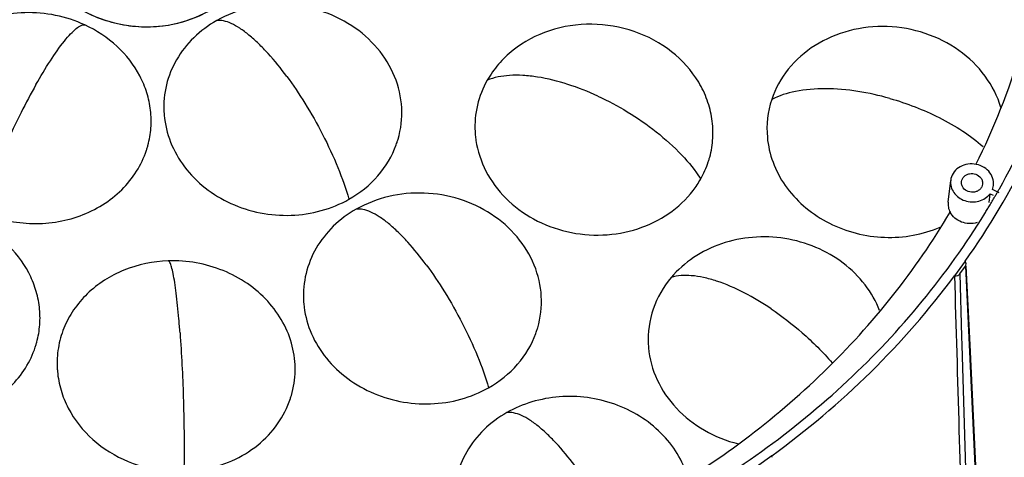
# Model space of a CAD drawing. Units: millimetres. Extents: x 2920 to 22316, y -1513 to 663.
# Drawn here: x 22088 to 22237, y -1164 to -1098 of the extents above; entities that cross this region are included whole.
import ezdxf

# ---------------------------------------------------------------- set-up
doc = ezdxf.new("R2010")
doc.units = ezdxf.units.MM
doc.header["$LTSCALE"] = 20
doc.layers.add('02___PRT_ALL_AXES', color=7, linetype='Continuous')
doc.layers.add('06___PRT_ALL_SURFS', color=7, linetype='Continuous')

msp = doc.modelspace()

# ---------------------------------------------------------------- linework, layer by layer
at = {"linetype": 'Continuous'}
for p, q in [((22235.17275, -1123.4506), (22235.33537, -1122.80357)), ((22236.19458, -1123.92247), (22235.17275, -1123.4506)), ((22235.92438, -1123.86425), (22235.95391, -1123.81262)), ((22235.95391, -1123.81262), (22235.98391, -1123.76007)), ((22234.66909, -1125.37203), (22234.81945, -1124.07558)), ((22234.81945, -1124.07558), (22235.30965, -1124.30195)), ((22235.5658, -1124.48653), (22235.62602, -1124.38265)), ((22231.05634, -1134.267), (22229.45934, -1136.46615)), ((22230.26314, -1136.17342), (22231.10516, -1135.01392)), ((22231.10516, -1135.01392), (22231.67358, -1146.8915)), ((22231.80579, -1146.88519), (22231.23738, -1135.00759)), ((22230.26314, -1136.17342), (22230.5393, -1145.58993)), ((22230.5393, -1145.58993), (22230.57853, -1146.92774)), ((22230.57853, -1146.92774), (22231.62837, -1182.71881)), ((22231.67358, -1146.8915), (22233.24041, -1179.63563)), ((22233.36354, -1179.43955), (22231.80579, -1146.88519)), ((22201.85072, -1163.62192), (22199.5497, -1165.25686)), ((22201.8992, -1163.83901), (22201.85071, -1163.62642))]:
    msp.add_line(p, q, dxfattribs=at)
for centre, radius, start, end in [((22137.89927, -1067.59603), 113.02585, 330.4672913, 346.9449617), ((22215.18353, -1114.28755), 14.04568, 161.5996032, 185.2588576), ((22124.24549, -1110.95406), 14.18758, 183.0272107, 185.0990442), ((22171.23449, -1113.93272), 14.195, 183.0962973, 185.1969558), ((22131.81999, -1111.83347), 14.19026, 340.0114196, 341.51266), ((22131.8429, -1111.84111), 14.1661, 341.5125837, 343.6252287), ((22171.29109, -1113.92732), 14.25185, 185.1979732, 188.4010329), ((22215.35441, -1114.27847), 14.21668, 185.2321955, 187.0036968), ((22093.99013, -1113.07504), 14.15637, 341.7328516, 343.7754242), ((22094.06218, -1113.09625), 14.08127, 343.7763698, 344.8330362), ((22178.51, -1114.69953), 14.50179, 330.5102545, 341.6857783), ((22178.82284, -1114.81355), 14.16897, 341.725978, 343.7667824), ((22178.91121, -1114.83956), 14.07685, 343.7678736, 344.8223055), ((22177.99305, -1114.39515), 15.10161, 322.483111, 330.47054), ((22134.71829, -1065.96056), 116.59979, 329.9306395, 330.2245546), ((22134.87484, -1066.05005), 116.41947, 330.283571, 330.5389898), ((22134.43477, -1065.79562), 116.92779, 329.0631037, 329.8714667), ((22134.03106, -1065.553), 117.3988, 328.3988339, 328.7501778), ((22134.1804, -1065.64364), 117.22411, 328.7501877, 329.0633099), ((22145.32651, -1139.40714), 14.18758, 183.0272107, 185.0990442), ((22152.90101, -1140.28656), 14.19026, 340.0114196, 341.51266), ((22152.92392, -1140.2942), 14.1661, 341.5125837, 343.6252287), ((22077.20835, -1142.76154), 14.15637, 341.7328516, 343.7754242), ((22077.28039, -1142.78275), 14.08127, 343.7763698, 344.8330362), ((22197.38911, -1146.02472), 14.19608, 183.0713659, 185.1654123), ((22108.06853, -1149.63986), 14.12716, 183.1662566, 184.2224832), ((22108.09414, -1149.63793), 14.15284, 184.2226358, 185.028861), ((22115.68984, -1150.50912), 14.20452, 341.626861, 343.718853), ((22131.55646, -1108.1843), 124.27931, 325.012257, 333.674244)]:
    msp.add_arc(centre, radius, start, end, dxfattribs=at)
for points, knots in [([(22089.36694, -1085.81018), (22089.78241, -1087.55826), (22091.31326, -1090.99131), (22095.24809, -1095.1167), (22100.40977, -1097.92136), (22106.25098, -1099.12648), (22112.17044, -1098.61795), (22117.55831, -1096.43104), (22121.83799, -1092.77391), (22123.64696, -1089.53583), (22124.20603, -1087.85274)], [0, 0, 0, 0, 0.119173603, 0.243221355, 0.371833564, 0.502874562, 0.633305346, 0.760309543, 0.88236938, 1, 1, 1, 1]), ([(22145.4344, -1115.83481), (22145.88273, -1114.309), (22146.26119, -1111.0559), (22145.1414, -1106.23382), (22142.47189, -1101.91228), (22138.5229, -1098.47486), (22133.65855, -1096.20253), (22128.30349, -1095.28221), (22122.92456, -1095.78663), (22119.56798, -1097.07764), (22118.04576, -1097.93897)], [0, 0, 0, 0, 0.116033661, 0.233516472, 0.354749696, 0.480581823, 0.610234759, 0.741695822, 0.872386942, 1, 1, 1, 1]), ([(22098.11795, -1098.5881), (22096.71562, -1097.94053), (22093.73891, -1096.97168), (22089.08152, -1096.56946), (22084.48968, -1097.22829), (22080.2648, -1098.91253), (22076.68561, -1101.52015), (22073.99839, -1104.89084), (22072.39947, -1108.79941), (22072.14191, -1111.5867), (22072.21592, -1112.95517)], [0, 0, 0, 0, 0.131261712, 0.263232336, 0.394003684, 0.521907188, 0.645960807, 0.766154036, 0.883538268, 1, 1, 1, 1]), ([(22090.75517, -1107.59344), (22091.4457, -1106.37191), (22092.78724, -1104.12528), (22094.55349, -1101.56768), (22095.90425, -1099.97856), (22096.73931, -1099.1774), (22097.44462, -1098.68718), (22097.92878, -1098.55888), (22098.11798, -1098.58812)], [0, 0, 0, 0, 0.354348046, 0.660648491, 0.783276231, 0.880724355, 0.951654151, 1, 1, 1, 1]), ([(22107.65296, -1116.78037), (22107.88587, -1115.92114), (22108.1892, -1114.15212), (22108.13079, -1111.45515), (22107.56134, -1108.79282), (22106.13511, -1105.36766), (22103.15452, -1101.54928), (22099.89167, -1099.40719), (22098.11795, -1098.5881)], [0, 0, 0, 0, 0.119851893, 0.239910701, 0.361098344, 0.484190233, 0.736972837, 1, 1, 1, 1]), ([(22118.04576, -1097.93897), (22116.78847, -1098.6504), (22114.47215, -1100.36433), (22111.83299, -1103.71395), (22110.26084, -1107.58813), (22110.00605, -1110.34778), (22110.07771, -1111.70331)], [0, 0, 0, 0, 0.25935405, 0.510705203, 0.75629897, 1, 1, 1, 1]), ([(22128.61797, -1106.36003), (22127.7364, -1105.17016), (22126.36711, -1103.46771), (22124.40983, -1101.42704), (22122.98391, -1100.13631), (22121.60685, -1099.10619), (22120.31652, -1098.36875), (22119.13926, -1097.95188), (22118.37934, -1097.89505), (22118.04579, -1097.93896)], [0, 0, 0, 0, 0.318949481, 0.469521506, 0.608674614, 0.732724667, 0.839279936, 0.927540873, 1, 1, 1, 1]), ([(22192.49704, -1118.52507), (22192.74946, -1117.59456), (22193.06335, -1115.67298), (22192.92992, -1112.74804), (22192.19815, -1109.87946), (22190.44845, -1106.23123), (22186.89294, -1102.29264), (22181.18301, -1099.24215), (22174.70194, -1098.13535), (22168.25345, -1099.10502), (22163.50674, -1101.60867), (22160.54332, -1104.4438), (22159.37965, -1106.08914), (22158.89292, -1106.95015)], [0, 0, 0, 0, 0.058436624, 0.117018814, 0.176276431, 0.236619474, 0.360892967, 0.490250897, 0.622076691, 0.752651272, 0.878802941, 0.940053023, 1, 1, 1, 1]), ([(22236.4711, -1111.06408), (22235.96099, -1109.36858), (22234.27736, -1106.07603), (22230.24012, -1102.18498), (22225.08226, -1099.59974), (22219.32754, -1098.56844), (22213.54552, -1099.18661), (22208.31, -1101.40836), (22204.16124, -1105.03023), (22202.40374, -1108.2048), (22201.85595, -1109.85396)], [0, 0, 0, 0, 0.119683945, 0.244239719, 0.37309488, 0.504049645, 0.634162211, 0.760783773, 0.882534655, 1, 1, 1, 1]), ([(22231.05634, -1134.267), (22234.70129, -1129.12733), (22241.15148, -1118.31605), (22245.78487, -1106.60645), (22247.58509, -1100.64357)], [0, 0, 0, 0, 0.502882538, 1, 1, 1, 1]), ([(22175.59942, -1109.33751), (22174.13347, -1108.66054), (22171.15406, -1107.48037), (22167.3256, -1106.51373), (22164.34252, -1106.18098), (22161.78534, -1106.16923), (22159.94759, -1106.50272), (22158.89294, -1106.95012)], [0, 0, 0, 0, 0.280562333, 0.555455367, 0.683219518, 0.800942692, 1, 1, 1, 1]), ([(22090.75517, -1107.59344), (22089.97397, -1108.97535), (22088.38279, -1111.97306), (22086.12165, -1116.72112), (22084.01267, -1121.69488), (22082.76663, -1125.07012), (22082.21946, -1126.71214)], [0, 0, 0, 0, 0.227158585, 0.485447626, 0.752326883, 1, 1, 1, 1]), ([(22128.61797, -1106.36003), (22129.58633, -1107.66701), (22131.50934, -1110.52053), (22134.11064, -1115.11539), (22136.35854, -1119.95577), (22137.54959, -1123.27767), (22138.01726, -1124.89447)], [0, 0, 0, 0, 0.233783712, 0.493922308, 0.758102766, 1, 1, 1, 1]), ([(22158.89292, -1106.95015), (22158.23066, -1108.12167), (22157.22752, -1110.65236), (22156.98807, -1113.36551), (22157.06021, -1114.69946)], [0, 0, 0, 0, 0.501837386, 1, 1, 1, 1]), ([(22219.69792, -1109.68637), (22218.11367, -1109.23749), (22214.88811, -1108.52059), (22210.08421, -1108.09443), (22205.65734, -1108.42426), (22202.9679, -1109.26088), (22201.85597, -1109.85393)], [0, 0, 0, 0, 0.271490269, 0.543336814, 0.792223122, 1, 1, 1, 1]), ([(22175.59942, -1109.33751), (22177.1219, -1110.04057), (22180.17903, -1111.6716), (22184.46204, -1114.62426), (22188.22851, -1118.00097), (22190.30721, -1120.54794), (22191.13301, -1121.83827)], [0, 0, 0, 0, 0.249494145, 0.514286137, 0.772081851, 1, 1, 1, 1]), ([(22219.69792, -1109.68637), (22222.26567, -1110.41391), (22226.05714, -1111.87371), (22230.67697, -1114.50981), (22232.80807, -1116.0906), (22233.77447, -1116.93276)], [0, 0, 0, 0, 0.502414207, 0.758685774, 1, 1, 1, 1]), ([(22110.11406, -1112.21502), (22110.23769, -1113.60077), (22110.90955, -1116.38752), (22113.06428, -1120.16295), (22116.2151, -1123.33743), (22120.14331, -1125.70541), (22124.58776, -1127.12078), (22129.25907, -1127.49369), (22133.85055, -1126.80202), (22136.70584, -1125.63652), (22138.01722, -1124.89449)], [0, 0, 0, 0, 0.116255127, 0.235667696, 0.358995243, 0.485938246, 0.615300563, 0.745324276, 0.874091997, 1, 1, 1, 1]), ([(22157.19216, -1116.00953), (22157.43015, -1117.62112), (22158.49017, -1120.83861), (22161.55999, -1124.96282), (22165.82667, -1128.11223), (22170.90023, -1130.02008), (22176.33547, -1130.5317), (22181.66128, -1129.59987), (22186.40748, -1127.29988), (22188.95079, -1124.92174), (22189.97125, -1123.59196)], [0, 0, 0, 0, 0.117400912, 0.238935458, 0.364991405, 0.49438389, 0.624862364, 0.753842268, 0.879202427, 1, 1, 1, 1]), ([(22201.24382, -1116.01196), (22201.40178, -1117.29782), (22202.08303, -1119.8704), (22204.08799, -1123.37118), (22206.95846, -1126.36108), (22210.52256, -1128.67107), (22214.57447, -1130.17638), (22218.88482, -1130.79434), (22223.20769, -1130.49189), (22225.9728, -1129.67407), (22227.27548, -1129.11958)], [0, 0, 0, 0, 0.116314068, 0.23561342, 0.358546036, 0.484907553, 0.613752374, 0.743630553, 0.87289016, 1, 1, 1, 1]), ([(22082.21943, -1126.71212), (22083.39876, -1127.25673), (22085.8805, -1128.11598), (22089.77384, -1128.66649), (22093.68819, -1128.46462), (22097.44009, -1127.5177), (22100.85489, -1125.86713), (22103.77098, -1123.5851), (22106.04586, -1120.77728), (22107.06731, -1118.62056), (22107.43309, -1117.51233)], [0, 0, 0, 0, 0.129464497, 0.259788522, 0.389604944, 0.517642597, 0.642911475, 0.764898358, 0.883689165, 1, 1, 1, 1]), ([(22138.01722, -1124.89449), (22139.65141, -1123.96982), (22142.59512, -1121.62445), (22144.53793, -1118.38181), (22145.15543, -1116.68417)], [0, 0, 0, 0, 0.509661216, 1, 1, 1, 1]), ([(22235.33575, -1122.80361), (22235.37916, -1122.43101), (22235.29186, -1121.64198), (22234.66835, -1120.61207), (22233.66907, -1119.86806), (22232.44608, -1119.50854), (22231.17331, -1119.57888), (22230.03032, -1120.07459), (22229.1881, -1120.93463), (22228.92263, -1121.68243), (22228.87944, -1122.05485)], [0, 0, 0, 0, 0.117758427, 0.239846229, 0.367912162, 0.500034217, 0.632154424, 0.760215704, 0.882308857, 1, 1, 1, 1]), ([(22228.87944, -1122.05485), (22228.84282, -1122.37053), (22228.89282, -1123.03134), (22229.47492, -1124.25416), (22230.97726, -1125.31874), (22232.82043, -1125.37528), (22234.10616, -1124.80987), (22234.61875, -1124.34064), (22234.81945, -1124.07558)], [0, 0, 0, 0, 0.117069083, 0.237427221, 0.489510592, 0.749967963, 0.877523837, 1, 1, 1, 1]), ([(22166.51542, -1144.28789), (22166.96375, -1142.76209), (22167.34221, -1139.50899), (22166.22242, -1134.68691), (22163.55291, -1130.36536), (22159.60392, -1126.92795), (22154.73956, -1124.65561), (22149.38451, -1123.7353), (22144.00558, -1124.23971), (22140.649, -1125.53072), (22139.12678, -1126.39205)], [0, 0, 0, 0, 0.116033661, 0.233516472, 0.354749696, 0.480581823, 0.610234759, 0.741695822, 0.872386942, 1, 1, 1, 1]), ([(22139.12678, -1126.39205), (22137.86949, -1127.10348), (22135.55317, -1128.81741), (22132.91401, -1132.16704), (22131.34186, -1136.04121), (22131.08707, -1138.80086), (22131.15873, -1140.15639)], [0, 0, 0, 0, 0.25935405, 0.510705203, 0.75629897, 1, 1, 1, 1]), ([(22149.69899, -1134.81311), (22148.81742, -1133.62325), (22147.44813, -1131.92079), (22145.49084, -1129.88013), (22144.06493, -1128.5894), (22142.68787, -1127.55928), (22141.39754, -1126.82183), (22140.22028, -1126.40496), (22139.46036, -1126.34813), (22139.12681, -1126.39204)], [0, 0, 0, 0, 0.318949481, 0.469521506, 0.608674614, 0.732724667, 0.839279936, 0.927540873, 1, 1, 1, 1]), ([(22232.87607, -1128.41761), (22232.49551, -1128.53534), (22231.68477, -1128.63908), (22230.49617, -1128.39867), (22229.4668, -1127.79764), (22228.96753, -1127.1851), (22228.79254, -1126.8521)], [0, 0, 0, 0, 0.253991262, 0.50988562, 0.760150358, 1, 1, 1, 1]), ([(22090.87117, -1146.46687), (22091.10408, -1145.60764), (22091.40741, -1143.83862), (22091.349, -1141.14165), (22090.77955, -1138.47932), (22089.35332, -1135.05416), (22086.37273, -1131.23578), (22083.10988, -1129.09369), (22081.33616, -1128.2746)], [0, 0, 0, 0, 0.119851893, 0.239910701, 0.361098344, 0.484190233, 0.736972837, 1, 1, 1, 1]), ([(22118.57486, -1190.03123), (22130.39291, -1189.62953), (22153.77306, -1186.22174), (22181.0803, -1175.43857), (22200.46691, -1163.28643), (22213.4704, -1152.64651), (22224.80871, -1140.59711), (22231.18211, -1131.68556), (22234.02153, -1127.07035)], [0, 0, 0, 0, 0.259488476, 0.513435284, 0.637918592, 0.760454513, 0.881090264, 1, 1, 1, 1]), ([(22218.14928, -1141.71163), (22217.6092, -1140.31913), (22216.07875, -1137.63792), (22212.73891, -1134.35775), (22208.56839, -1131.96801), (22203.87031, -1130.6354), (22198.97814, -1130.44873), (22194.23742, -1131.42474), (22189.98875, -1133.49687), (22187.64813, -1135.5608), (22186.6718, -1136.71425)], [0, 0, 0, 0, 0.118986273, 0.242050626, 0.368817639, 0.497914117, 0.62737736, 0.755158166, 0.879610023, 1, 1, 1, 1]), ([(21992.90912, -1133.57171), (21996.31091, -1137.96195), (22003.73657, -1146.38285), (22016.41254, -1157.63521), (22030.52359, -1167.4444), (22051.01593, -1178.4289), (22079.00928, -1187.78315), (22102.57719, -1190.20662), (22114.34981, -1190.11874)], [0, 0, 0, 0, 0.120285544, 0.242416093, 0.366262676, 0.491596224, 0.745026013, 1, 1, 1, 1]), ([(22110.73903, -1134.19734), (22108.45575, -1134.27173), (22103.96292, -1135.1825), (22099.15979, -1138.22769), (22096.36285, -1141.53036), (22094.8673, -1144.31473), (22094.01821, -1147.3206), (22093.9062, -1149.39439), (22093.96294, -1150.42015)], [0, 0, 0, 0, 0.264351115, 0.51826293, 0.641324073, 0.761963918, 0.881122984, 1, 1, 1, 1]), ([(22129.32472, -1154.49137), (22129.67406, -1153.29522), (22130.056, -1150.7893), (22129.60726, -1146.99586), (22128.17056, -1143.3841), (22125.83542, -1140.15879), (22122.73927, -1137.49187), (22119.05475, -1135.52353), (22114.98551, -1134.35563), (22112.15015, -1134.15137), (22110.73903, -1134.19734)], [0, 0, 0, 0, 0.117033492, 0.234737655, 0.354747652, 0.478123113, 0.605136276, 0.735278003, 0.867400041, 1, 1, 1, 1]), ([(22112.50128, -1145.04075), (22112.44935, -1144.33849), (22112.33955, -1142.96548), (22112.15161, -1140.97575), (22111.94461, -1139.14499), (22111.72362, -1137.53708), (22111.49368, -1136.20737), (22111.26281, -1135.20765), (22111.05806, -1134.58903), (22110.87971, -1134.29263), (22110.78445, -1134.21101), (22110.73907, -1134.19735)], [0, 0, 0, 0, 0.190686982, 0.37297626, 0.541193838, 0.689537811, 0.812533426, 0.906205478, 0.967902252, 0.987165258, 1, 1, 1, 1]), ([(22231.22001, -1134.64212), (22231.21521, -1134.54094), (22231.16777, -1134.40341), (22231.08213, -1134.29687), (22231.05791, -1134.27132)], [0, 0, 0, 0, 0.7420667, 1, 1, 1, 1]), ([(22149.69899, -1134.81311), (22150.66734, -1136.1201), (22152.59036, -1138.97361), (22155.19166, -1143.56847), (22157.43956, -1148.40886), (22158.63061, -1151.73075), (22159.09828, -1153.34756)], [0, 0, 0, 0, 0.233783712, 0.493922308, 0.758102766, 1, 1, 1, 1]), ([(22186.6718, -1136.71425), (22185.49397, -1138.10577), (22183.62881, -1141.31323), (22183.11745, -1144.99627), (22183.21342, -1146.78534)], [0, 0, 0, 0, 0.504348652, 1, 1, 1, 1]), ([(22201.75304, -1141.43036), (22200.44776, -1140.5503), (22197.80142, -1138.95995), (22194.33964, -1137.43921), (22191.62479, -1136.68386), (22189.33299, -1136.3212), (22187.64174, -1136.4007), (22186.67183, -1136.71423)], [0, 0, 0, 0, 0.291318202, 0.570077235, 0.696724427, 0.811371578, 1, 1, 1, 1]), ([(22201.85072, -1163.62192), (22207.13465, -1159.78413), (22217.06667, -1151.39864), (22225.63201, -1141.61425), (22229.45934, -1136.46615)], [0, 0, 0, 0, 0.504466965, 1, 1, 1, 1]), ([(22229.46439, -1136.46567), (22229.61278, -1136.49455), (22229.92257, -1136.47145), (22230.17877, -1136.28961), (22230.26314, -1136.17342)], [0, 0, 0, 0, 0.512849173, 1, 1, 1, 1]), ([(22131.19508, -1140.6681), (22131.31871, -1142.05385), (22131.99057, -1144.8406), (22134.14529, -1148.61603), (22137.29612, -1151.79051), (22141.22433, -1154.15849), (22145.66878, -1155.57386), (22150.34009, -1155.94677), (22154.93157, -1155.2551), (22157.78685, -1154.0896), (22159.09824, -1153.34757)], [0, 0, 0, 0, 0.116255127, 0.235667696, 0.358995243, 0.485938246, 0.615300563, 0.745324276, 0.874091997, 1, 1, 1, 1]), ([(22201.75304, -1141.43036), (22203.39495, -1142.53739), (22206.65356, -1145.05773), (22209.58279, -1147.95839), (22210.98416, -1149.56012)], [0, 0, 0, 0, 0.481991642, 1, 1, 1, 1]), ([(22112.50128, -1145.04075), (22112.74001, -1148.26923), (22113.06577, -1155.01079), (22113.15181, -1161.76008), (22113.10236, -1165.26988)], [0, 0, 0, 0, 0.479781131, 1, 1, 1, 1]), ([(22159.09824, -1153.34757), (22160.73242, -1152.4229), (22163.67614, -1150.07753), (22165.61895, -1146.8349), (22166.23645, -1145.13725)], [0, 0, 0, 0, 0.509661216, 1, 1, 1, 1]), ([(22065.43764, -1156.39862), (22066.61698, -1156.94323), (22069.09871, -1157.80248), (22072.99205, -1158.35299), (22076.9064, -1158.15112), (22080.6583, -1157.20419), (22084.0731, -1155.55363), (22086.98919, -1153.27159), (22089.26407, -1150.46378), (22090.28552, -1148.30706), (22090.65131, -1147.19883)], [0, 0, 0, 0, 0.129464497, 0.259788522, 0.389604944, 0.517642597, 0.642911475, 0.764898358, 0.883689165, 1, 1, 1, 1]), ([(22183.25068, -1147.30281), (22183.40087, -1148.96443), (22184.31942, -1152.31491), (22187.30678, -1156.66064), (22191.59459, -1160.00827), (22195.02838, -1161.36789), (22196.81923, -1161.80849)], [0, 0, 0, 0, 0.237251826, 0.482740569, 0.737740231, 1, 1, 1, 1]), ([(22093.99578, -1150.87853), (22094.07982, -1151.83359), (22094.44673, -1153.74746), (22095.9368, -1157.41401), (22099.1733, -1161.47383), (22104.57033, -1164.79822), (22108.76721, -1165.78953), (22110.90018, -1165.95039)], [0, 0, 0, 0, 0.1174173, 0.236745514, 0.482173827, 0.738034868, 1, 1, 1, 1]), ([(22115.87899, -1165.71066), (22117.41372, -1165.44282), (22120.39022, -1164.55135), (22124.31623, -1162.18367), (22127.38633, -1158.9544), (22128.72144, -1156.33785), (22129.17027, -1154.98644)], [0, 0, 0, 0, 0.261444221, 0.515361577, 0.76103304, 1, 1, 1, 1]), ([(22189.19274, -1166.80863), (22188.8147, -1165.57757), (22187.71437, -1163.17118), (22185.2071, -1160.03879), (22181.96645, -1157.49689), (22178.17456, -1155.68238), (22174.03882, -1154.68894), (22169.78289, -1154.56988), (22165.63952, -1155.33074), (22163.06379, -1156.41712), (22161.87209, -1157.09143)], [0, 0, 0, 0, 0.117421409, 0.238245297, 0.362577997, 0.489776568, 0.618626694, 0.747604614, 0.87515148, 1, 1, 1, 1]), ([(22161.87209, -1157.09143), (22160.6148, -1157.80286), (22158.29848, -1159.51679), (22155.65932, -1162.86642), (22154.08717, -1166.74059), (22153.83238, -1169.50024), (22153.90404, -1170.85577)], [0, 0, 0, 0, 0.259354053, 0.510705205, 0.75629897, 1, 1, 1, 1]), ([(22172.4443, -1165.51249), (22171.56273, -1164.32263), (22170.19344, -1162.62017), (22168.23615, -1160.5795), (22166.81024, -1159.28877), (22165.43318, -1158.25866), (22164.14285, -1157.52121), (22162.96559, -1157.10434), (22162.20567, -1157.04751), (22161.87212, -1157.09142)], [0, 0, 0, 0, 0.318949481, 0.469521506, 0.608674614, 0.732724667, 0.839279936, 0.927540873, 1, 1, 1, 1]), ([(22255.86215, -1160.99878), (22251.11093, -1168.80588), (22232.10389, -1200.04046), (22213.10153, -1231.27788), (22198.85164, -1254.70897)], [0, 0, 0, 0, 0.249956234, 1, 1, 1, 1]), ([(22255.91161, -1160.97101), (22251.16029, -1168.77828), (22232.15281, -1200.01355), (22213.15003, -1231.25166), (22198.89981, -1254.68327)], [0, 0, 0, 0, 0.24995622, 1, 1, 1, 1])]:
    msp.add_open_spline(points, degree=3, knots=knots, dxfattribs=at)
for points in [[(22231.10516, -1135.01392), (22231.18138, -1134.90896), (22231.22614, -1134.77168), (22231.22001, -1134.64212)], [(22229.45531, -1136.46521), (22229.9075, -1151.97207), (22230.35925, -1167.47894), (22230.81062, -1182.98582)]]:
    msp.add_open_spline(points, degree=3, dxfattribs=at)
at = {"layer": '02___PRT_ALL_AXES', "linetype": 'Continuous'}
msp.add_line((22228.49969, -1125.32809), (22228.8793, -1122.05483), dxfattribs=at)
for points, knots in [([(22232.70077, -1119.66637), (22235.41445, -1114.20299), (22239.92168, -1102.8385), (22242.41749, -1090.86799), (22243.13887, -1084.85147)], [0, 0, 0, 0, 0.501669611, 1, 1, 1, 1]), ([(22230.51834, -1122.24492), (22230.53493, -1122.1019), (22230.62058, -1121.81602), (22230.88779, -1121.45102), (22231.26744, -1121.1797), (22231.8737, -1120.97315), (22232.70229, -1121.0365), (22233.25086, -1121.42765), (22233.43604, -1121.67759)], [0, 0, 0, 0, 0.116509657, 0.235912953, 0.359787752, 0.488082594, 0.748278261, 1, 1, 1, 1]), ([(22230.77928, -1123.18089), (22230.67977, -1123.04657), (22230.52784, -1122.74459), (22230.4996, -1122.40642), (22230.51834, -1122.24492)], [0, 0, 0, 0, 0.5069372, 1, 1, 1, 1]), ([(22233.43604, -1121.67759), (22233.53556, -1121.81191), (22233.68748, -1122.11389), (22233.71572, -1122.45206), (22233.69698, -1122.61356)], [0, 0, 0, 0, 0.5069372, 1, 1, 1, 1]), ([(22233.69698, -1122.61356), (22233.68039, -1122.75658), (22233.59474, -1123.04246), (22233.32754, -1123.40746), (22232.94788, -1123.67878), (22232.34162, -1123.88533), (22231.51303, -1123.82197), (22230.96446, -1123.43083), (22230.77928, -1123.18089)], [0, 0, 0, 0, 0.116509657, 0.235912953, 0.359787752, 0.488082594, 0.748278261, 1, 1, 1, 1]), ([(22228.49969, -1125.32809), (22228.46982, -1125.58562), (22228.49097, -1126.11776), (22228.66976, -1126.61847), (22228.79254, -1126.8521)], [0, 0, 0, 0, 0.495539948, 1, 1, 1, 1]), ([(22121.27967, -1188.35676), (22132.39815, -1187.71242), (22154.32803, -1184.00382), (22179.81161, -1173.31314), (22197.82417, -1161.51535), (22209.86867, -1151.2697), (22220.33446, -1139.73424), (22226.19053, -1131.24214), (22228.79254, -1126.8521)], [0, 0, 0, 0, 0.259606136, 0.513481644, 0.637910847, 0.76040967, 0.881044088, 1, 1, 1, 1]), ([(21997.5219, -1134.38595), (22000.78639, -1138.62118), (22007.92118, -1146.74358), (22020.11942, -1157.58878), (22033.71256, -1167.03183), (22053.46396, -1177.58555), (22080.45231, -1186.52016), (22103.16366, -1188.74808), (22114.49917, -1188.59787)], [0, 0, 0, 0, 0.120258396, 0.242379596, 0.366232191, 0.491583734, 0.745048752, 1, 1, 1, 1])]:
    msp.add_open_spline(points, degree=3, knots=knots, dxfattribs=at)
at = {"layer": '06___PRT_ALL_SURFS', "linetype": 'Continuous'}
msp.add_open_spline([(22090.15256, -1088.19373), (22090.58994, -1089.22171), (22091.70898, -1091.21108), (22093.98837, -1093.80868), (22096.78769, -1095.95414), (22099.99443, -1097.56895), (22103.48357, -1098.59216), (22107.12042, -1098.98063), (22110.75099, -1098.71641), (22114.22707, -1097.81044), (22117.40992, -1096.29769), (22120.16878, -1094.23727), (22122.39471, -1091.70525), (22123.98965, -1088.79818), (22124.87622, -1085.63648), (22124.96502, -1083.45478), (22124.8855, -1082.37938)], degree=3, knots=[0, 0, 0, 0, 0.069265566, 0.140256964, 0.212895014, 0.286580912, 0.361627876, 0.437122672, 0.512149626, 0.586104481, 0.658576688, 0.72929475, 0.798135338, 0.866033144, 0.93314147, 1, 1, 1, 1], dxfattribs=at)

doc.saveas('drawing.dxf')
